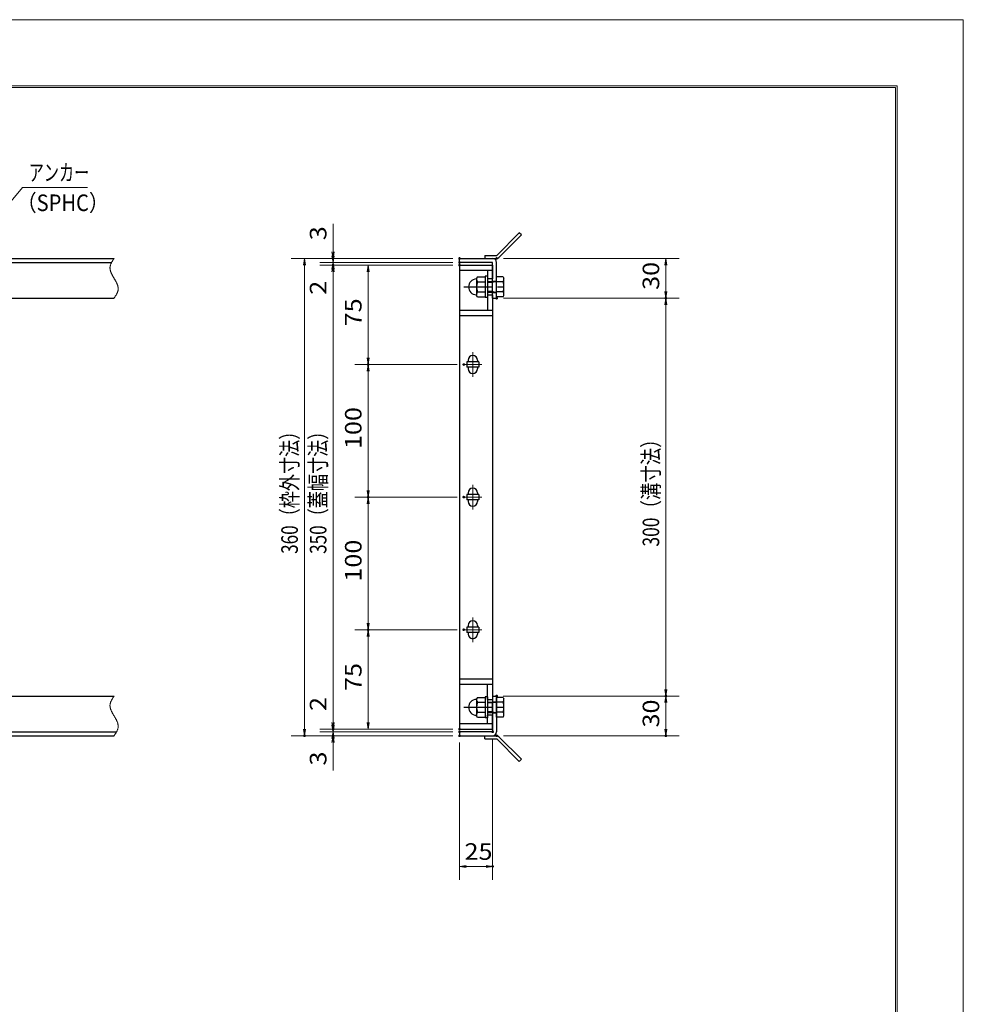
# Model space of a CAD drawing. Units: millimetres. Extents: x -1050 to 1050, y -743 to 742.
# Drawn here: x 338 to 1050, y 0 to 742 of the extents above; entities that cross this region are included whole.
import ezdxf

# ---------------------------------------------------------------- set-up
doc = ezdxf.new("R2010")
doc.units = ezdxf.units.MM
doc.header["$LTSCALE"] = 5
doc.linetypes.add('JWW_CENTER1', pattern=[6.773333, 4.233333, -0.846667, 0.846667, -0.846667])
doc.linetypes.add('JWW_PHANTOM1', pattern=[6.773333, 3.386667, -0.846667, 0.423333, -0.846667, 0.423333, -0.846667])
for name, color, linetype in [('7-図\u3000枠', 7, 'Continuous'), ('アンカー', 7, 'Continuous'), ('中心線', 7, 'Continuous'), ('寸法注釈', 7, 'Continuous'), ('想像線', 7, 'Continuous'), ('枠', 7, 'Continuous'), ('締付部品', 7, 'Continuous'), ('蓋', 7, 'Continuous')]:
    doc.layers.add(name, color=color, linetype=linetype)
doc.styles.add('ＭＳ ゴシック', font='txt', dxfattribs={"height": 1})

# ---------------------------------------------------------------- blocks, each defined once
blk = doc.blocks.new('_OPEN_0-1_')
at = {"layer": '寸法注釈', "color": 2, "linetype": 'Continuous', "lineweight": 5}
for p, q in [((-1, 0.17), (0, 0)), ((0, 0), (-1, -0.17)), ((0, 0), (-1, 0))]:
    blk.add_line(p, q, dxfattribs=at)
blk = doc.blocks.new('A$C4F066A7F_0-B_')
at = {"layer": 'アンカー', "color": 7, "linetype": 'Continuous', "lineweight": 25}
for p, q in [((0, 19.3), (9.05, 19.3)), ((0, 17), (0, 19.3)), ((0, 17), (9.05, 17)), ((26.05, 0), (9.05, 17)), ((27.68, 1.63), (10.67, 18.63)), ((27.68, 1.63), (26.05, 0))]:
    blk.add_line(p, q, dxfattribs=at)
blk.add_arc((9.05, 17), 2.3, 45, 90, dxfattribs=at)
blk = doc.blocks.new('A$C6EB770D1_0-B_')
at = {"layer": 'アンカー', "color": 7, "linetype": 'Continuous', "lineweight": 25}
for p, q in [((26.05, 19.3), (9.05, 2.3)), ((27.68, 17.68), (10.67, 0.67)), ((27.68, 17.68), (26.05, 19.3)), ((0, 2.3), (9.05, 2.3)), ((0, 2.3), (0, 0)), ((0, 0), (9.05, 0))]:
    blk.add_line(p, q, dxfattribs=at)
blk.add_arc((9.05, 2.3), 2.3, 270, 315, dxfattribs=at)
blk = doc.blocks.new('A$C137235B9_0-8_')
at = {"layer": '締付部品', "color": 7, "linetype": 'Continuous', "lineweight": 25}
for p, q in [((10.17, 15.51), (9.59, 14.5)), ((10.17, 15.51), (16.09, 15.51)), ((16.09, 16), (16.09, 0)), ((17.69, 16), (16.09, 16)), ((17.69, 16), (17.69, 0)), ((24.69, 0.49), (24.69, 15.51)), ((29.61, 15.51), (24.69, 15.51)), ((29.61, 15.51), (30.19, 14.5)), ((9.59, 14.5), (9.59, 1.5)), ((10.17, 11.75), (16.09, 11.75)), ((17.69, 12), (24.69, 12)), ((21.69, 11.32), (17.69, 11.32)), ((21.69, 12.25), (24.69, 12.25)), ((22.87, 12), (21.69, 11.32)), ((21.69, 4), (21.69, 12)), ((29.61, 11.75), (24.69, 11.75)), ((30.19, 1.5), (30.19, 14.5)), ((10.17, 0.49), (9.59, 1.5)), ((10.17, 4.25), (16.09, 4.25)), ((10.17, 0.49), (16.09, 0.49)), ((17.69, 0), (16.09, 0)), ((21.69, 4.68), (17.69, 4.68)), ((17.69, 4), (24.69, 4)), ((22.87, 4), (21.69, 4.68)), ((21.69, 3.75), (24.69, 3.75)), ((29.61, 4.25), (24.69, 4.25)), ((29.61, 0.49), (24.69, 0.49)), ((29.61, 0.49), (30.19, 1.5))]:
    blk.add_line(p, q, dxfattribs=at)
at = {"layer": '締付部品', "color": 6, "linetype": 'JWW_CENTER1', "lineweight": 25}
blk.add_line((0, 8), (33.59, 8), dxfattribs=at)
at = {"layer": '締付部品', "color": 7, "linetype": 'Continuous', "lineweight": 25}
for centre, radius, start, end in [((9.59, 8), 6, 92.7294, 267.2706), ((9.29, 14.29), 0.3, 272.7294, 0), ((12.92, 13.63), 3.32, 180, 214.38425), ((22.01, 8), 12.42, 162.41205, 197.58795), ((26.87, 13.63), 3.32, 325.61575, 0), ((17.77, 8), 12.42, 342.41205, 17.58795), ((9.29, 1.71), 0.3, 0, 87.2706), ((12.92, 2.37), 3.32, 145.61575, 180), ((26.87, 2.37), 3.32, 0, 34.38425)]:
    blk.add_arc(centre, radius, start, end, dxfattribs=at)

msp = doc.modelspace()

# ---------------------------------------------------------------- linework, layer by layer
at = {"layer": '7-図\u3000枠', "color": 4, "linetype": 'Continuous', "lineweight": 5}
for p, q in [((-975, 692.5), (1000, 692.5)), ((-973.75, 691.25), (998.75, 691.25)), ((998.75, -691.25), (998.75, 691.25)), ((1000, 692.5), (1000, -692.5))]:
    msp.add_line(p, q, dxfattribs=at)
at = {"layer": 'DEFPOINTS', "color": 4, "linetype": 'Continuous', "lineweight": 5}
for p, q in [((-1050, 742.5), (1050, 742.5)), ((1050, 742.5), (1050, -742.5))]:
    msp.add_line(p, q, dxfattribs=at)
at = {"layer": 'DEFPOINTS', "color": 4, "linetype": 'Continuous', "lineweight": 5, "const_width": 1}
for points in [[(575.18, 562.47, 0.414214), (574.68, 562.97, 0.414214), (574.18, 562.47, 0.414214), (574.68, 561.97, 0.414214)], [(575.18, 557.47, 0.414214), (574.68, 557.97, 0.414214), (574.18, 557.47, 0.414214), (574.68, 556.97, 0.414214)], [(670.56, 562.47, 0.414214), (670.06, 562.97, 0.414214), (669.56, 562.47, 0.414214), (670.06, 561.97, 0.414214)], [(670.56, 562.47, 0.414214), (670.06, 562.97, 0.414214), (669.56, 562.47, 0.414214), (670.06, 561.97, 0.414214)], [(670.56, 559.47, 0.414214), (670.06, 559.97, 0.414214), (669.56, 559.47, 0.414214), (670.06, 558.97, 0.414214)], [(670.56, 559.47, 0.414214), (670.06, 559.97, 0.414214), (669.56, 559.47, 0.414214), (670.06, 558.97, 0.414214)], [(670.56, 557.47, 0.414214), (670.06, 557.97, 0.414214), (669.56, 557.47, 0.414214), (670.06, 556.97, 0.414214)], [(670.56, 557.47, 0.414214), (670.06, 557.97, 0.414214), (669.56, 557.47, 0.414214), (670.06, 556.97, 0.414214)], [(670.56, 557.47, 0.414214), (670.06, 557.97, 0.414214), (669.56, 557.47, 0.414214), (670.06, 556.97, 0.414214)], [(698.61, 562.47, 0.414214), (698.11, 562.97, 0.414214), (697.61, 562.47, 0.414214), (698.11, 561.97, 0.414214)], [(698.61, 532.47, 0.414214), (698.11, 532.97, 0.414214), (697.61, 532.47, 0.414214), (698.11, 531.97, 0.414214)], [(698.61, 532.47, 0.414214), (698.11, 532.97, 0.414214), (697.61, 532.47, 0.414214), (698.11, 531.97, 0.414214)], [(826.18, 532.47, 0.414214), (825.68, 532.97, 0.414214), (825.18, 532.47, 0.414214), (825.68, 531.97, 0.414214)], [(601.68, 482.47, 0.414214), (601.18, 482.97, 0.414214), (600.68, 482.47, 0.414214), (601.18, 481.97, 0.414214)], [(673.75, 482.47, 0.414214), (673.25, 482.97, 0.414214), (672.75, 482.47, 0.414214), (673.25, 481.97, 0.414214)], [(673.75, 482.47, 0.414214), (673.25, 482.97, 0.414214), (672.75, 482.47, 0.414214), (673.25, 481.97, 0.414214)], [(601.68, 382.47, 0.414214), (601.18, 382.97, 0.414214), (600.68, 382.47, 0.414214), (601.18, 381.97, 0.414214)], [(601.68, 382.47, 0.414214), (601.18, 382.97, 0.414214), (600.68, 382.47, 0.414214), (601.18, 381.97, 0.414214)], [(673.75, 382.47, 0.414214), (673.25, 382.97, 0.414214), (672.75, 382.47, 0.414214), (673.25, 381.97, 0.414214)], [(673.75, 382.47, 0.414214), (673.25, 382.97, 0.414214), (672.75, 382.47, 0.414214), (673.25, 381.97, 0.414214)], [(601.68, 282.47, 0.414214), (601.18, 282.97, 0.414214), (600.68, 282.47, 0.414214), (601.18, 281.97, 0.414214)], [(673.75, 282.47, 0.414214), (673.25, 282.97, 0.414214), (672.75, 282.47, 0.414214), (673.25, 281.97, 0.414214)], [(673.75, 282.47, 0.414214), (673.25, 282.97, 0.414214), (672.75, 282.47, 0.414214), (673.25, 281.97, 0.414214)], [(698.56, 232.47, 0.414214), (698.06, 232.97, 0.414214), (697.56, 232.47, 0.414214), (698.06, 231.97, 0.414214)], [(698.56, 232.47, 0.414214), (698.06, 232.97, 0.414214), (697.56, 232.47, 0.414214), (698.06, 231.97, 0.414214)], [(826.18, 232.47, 0.414214), (825.68, 232.97, 0.414214), (825.18, 232.47, 0.414214), (825.68, 231.97, 0.414214)], [(575.18, 207.47, 0.414214), (574.68, 207.97, 0.414214), (574.18, 207.47, 0.414214), (574.68, 206.97, 0.414214)], [(575.18, 207.47, 0.414214), (574.68, 207.97, 0.414214), (574.18, 207.47, 0.414214), (574.68, 206.97, 0.414214)], [(670.56, 207.47, 0.414214), (670.06, 207.97, 0.414214), (669.56, 207.47, 0.414214), (670.06, 206.97, 0.414214)], [(670.56, 207.47, 0.414214), (670.06, 207.97, 0.414214), (669.56, 207.47, 0.414214), (670.06, 206.97, 0.414214)], [(670.56, 207.47, 0.414214), (670.06, 207.97, 0.414214), (669.56, 207.47, 0.414214), (670.06, 206.97, 0.414214)], [(553.65, 202.47, 0.414214), (553.15, 202.97, 0.414214), (552.65, 202.47, 0.414214), (553.15, 201.97, 0.414214)], [(575.18, 202.47, 0.414214), (574.68, 202.97, 0.414214), (574.18, 202.47, 0.414214), (574.68, 201.97, 0.414214)], [(670.56, 205.47, 0.414214), (670.06, 205.97, 0.414214), (669.56, 205.47, 0.414214), (670.06, 204.97, 0.414214)], [(670.56, 205.47, 0.414214), (670.06, 205.97, 0.414214), (669.56, 205.47, 0.414214), (670.06, 204.97, 0.414214)], [(670.56, 202.47, 0.414214), (670.06, 202.97, 0.414214), (669.56, 202.47, 0.414214), (670.06, 201.97, 0.414214)], [(670.56, 202.47, 0.414214), (670.06, 202.97, 0.414214), (669.56, 202.47, 0.414214), (670.06, 201.97, 0.414214)], [(670.56, 202.47, 0.414214), (670.06, 202.97, 0.414214), (669.56, 202.47, 0.414214), (670.06, 201.97, 0.414214)], [(695.56, 205.47, 0.414214), (695.06, 205.97, 0.414214), (694.56, 205.47, 0.414214), (695.06, 204.97, 0.414214)], [(698.61, 202.47, 0.414214), (698.11, 202.97, 0.414214), (697.61, 202.47, 0.414214), (698.11, 201.97, 0.414214)], [(826.18, 202.47, 0.414214), (825.68, 202.97, 0.414214), (825.18, 202.47, 0.414214), (825.68, 201.97, 0.414214)], [(695.56, 103.95, 0.414214), (695.06, 104.45, 0.414214), (694.56, 103.95, 0.414214), (695.06, 103.45, 0.414214)]]:
    msp.add_lwpolyline(points, format="xyb", close=True, dxfattribs=at)
at = {"layer": '中心線', "color": 6, "linetype": 'JWW_CENTER1', "lineweight": 18}
for p, q in [((680.06, 491.78), (680.06, 473.17)), ((686.87, 482.47), (673.25, 482.47)), ((680.06, 391.78), (680.06, 373.17)), ((686.87, 382.47), (673.25, 382.47)), ((680.06, 291.78), (680.06, 273.17)), ((686.87, 282.47), (673.25, 282.47))]:
    msp.add_line(p, q, dxfattribs=at)
at = {"layer": '寸法注釈', "color": 2, "linetype": 'Continuous', "lineweight": 18}
for p, q in [((340.42, 615.97), (312.7, 582.54)), ((389.48, 615.97), (340.42, 615.97)), ((574.68, 567.47), (574.68, 588.59)), ((574.68, 564.47), (574.68, 569.47)), ((665.06, 562.47), (543.15, 562.47)), ((553.15, 557.47), (553.15, 207.47)), ((665.06, 562.47), (564.68, 562.47)), ((665.06, 559.47), (564.68, 559.47)), ((665.06, 559.47), (564.68, 559.47)), ((665.06, 557.47), (564.68, 557.47)), ((665.06, 557.47), (564.68, 557.47)), ((574.68, 559.47), (574.68, 562.47)), ((574.68, 559.47), (574.68, 557.47)), ((665.06, 557.47), (591.18, 557.47)), ((703.11, 562.47), (835.68, 562.47)), ((825.68, 557.47), (825.68, 537.47)), ((574.68, 554.47), (574.68, 549.47)), ((574.68, 552.47), (574.68, 531.36)), ((574.68, 552.47), (574.68, 212.47)), ((601.18, 552.47), (601.18, 487.47)), ((703.11, 532.47), (835.68, 532.47)), ((703.11, 532.47), (835.68, 532.47)), ((825.68, 527.47), (825.68, 237.47)), ((668.25, 482.47), (591.18, 482.47)), ((668.25, 482.47), (591.18, 482.47)), ((601.18, 477.47), (601.18, 387.47)), ((668.25, 382.47), (591.18, 382.47)), ((668.25, 382.47), (591.18, 382.47)), ((601.18, 287.47), (601.18, 377.47)), ((668.25, 282.47), (591.18, 282.47)), ((668.25, 282.47), (591.18, 282.47)), ((601.18, 212.47), (601.18, 277.47)), ((574.68, 212.47), (574.68, 233.59)), ((703.06, 232.47), (835.68, 232.47)), ((703.06, 232.47), (835.68, 232.47)), ((825.68, 227.47), (825.68, 207.47)), ((574.68, 210.47), (574.68, 215.47)), ((665.06, 202.47), (543.15, 202.47)), ((665.06, 207.47), (564.68, 207.47)), ((665.06, 207.47), (564.68, 207.47)), ((665.06, 205.47), (564.68, 205.47)), ((665.06, 205.47), (564.68, 205.47)), ((665.06, 202.47), (564.68, 202.47)), ((574.68, 205.47), (574.68, 207.47)), ((574.68, 205.47), (574.68, 202.47)), ((665.06, 207.47), (591.18, 207.47)), ((703.11, 202.47), (835.68, 202.47)), ((574.68, 200.47), (574.68, 195.47)), ((574.68, 197.47), (574.68, 176.36)), ((670.06, 197.47), (670.06, 93.95)), ((695.06, 200.47), (695.06, 93.95)), ((675.06, 103.95), (690.06, 103.95))]:
    msp.add_line(p, q, dxfattribs=at)
at = {"layer": '想像線', "color": 4, "linetype": 'JWW_PHANTOM1', "lineweight": 15}
for p, q in [((406.74, 557.17), (406.66, 556.87)), ((406.83, 557.47), (406.74, 557.17)), ((406.94, 557.76), (406.83, 557.47)), ((407.05, 558.06), (406.94, 557.76)), ((407.17, 558.36), (407.05, 558.06)), ((407.3, 558.65), (407.17, 558.36)), ((407.44, 558.95), (407.3, 558.65)), ((407.59, 559.24), (407.44, 558.95)), ((407.75, 559.54), (407.59, 559.24)), ((407.91, 559.83), (407.75, 559.54)), ((408.08, 560.13), (407.91, 559.83)), ((408.25, 560.42), (408.08, 560.13)), ((408.43, 560.71), (408.25, 560.42)), ((408.61, 561.01), (408.43, 560.71)), ((408.79, 561.3), (408.61, 561.01)), ((408.98, 561.59), (408.79, 561.3)), ((409.17, 561.89), (408.98, 561.59)), ((409.36, 562.18), (409.17, 561.89)), ((409.55, 562.47), (409.36, 562.18)), ((406.47, 555.68), (406.46, 555.38)), ((406.46, 555.38), (406.46, 555.08)), ((406.46, 555.08), (406.48, 554.78)), ((406.5, 555.98), (406.47, 555.68)), ((406.48, 554.78), (406.51, 554.48)), ((406.54, 556.28), (406.5, 555.98)), ((406.51, 554.48), (406.55, 554.18)), ((406.59, 556.58), (406.54, 556.28)), ((406.55, 554.18), (406.6, 553.88)), ((406.66, 556.87), (406.59, 556.58)), ((406.6, 553.88), (406.67, 553.57)), ((406.67, 553.57), (406.74, 553.27)), ((406.74, 553.27), (406.83, 552.97)), ((406.83, 552.97), (406.93, 552.67)), ((406.93, 552.67), (407.03, 552.36)), ((407.03, 552.36), (407.15, 552.06)), ((407.15, 552.06), (407.27, 551.75)), ((407.27, 551.75), (407.4, 551.45)), ((407.4, 551.45), (407.54, 551.14)), ((407.54, 551.14), (407.68, 550.84)), ((407.68, 550.84), (407.83, 550.53)), ((407.83, 550.53), (407.99, 550.23)), ((407.99, 550.23), (408.15, 549.92)), ((408.15, 549.92), (408.32, 549.62)), ((408.32, 549.62), (408.48, 549.31)), ((408.48, 549.31), (408.66, 549.01)), ((408.66, 549.01), (408.83, 548.7)), ((408.83, 548.7), (409.01, 548.39)), ((409.01, 548.39), (409.19, 548.09)), ((409.19, 548.09), (409.37, 547.78)), ((409.37, 547.78), (409.55, 547.47)), ((409.73, 547.17), (409.55, 547.47)), ((409.91, 546.86), (409.73, 547.17)), ((410.09, 546.56), (409.91, 546.86)), ((410.27, 546.25), (410.09, 546.56)), ((410.44, 545.94), (410.27, 546.25)), ((410.62, 545.64), (410.44, 545.94)), ((410.78, 545.33), (410.62, 545.64)), ((410.95, 545.03), (410.78, 545.33)), ((411.11, 544.72), (410.95, 545.03)), ((411.27, 544.42), (411.11, 544.72)), ((411.42, 544.11), (411.27, 544.42)), ((411.56, 543.81), (411.42, 544.11)), ((411.7, 543.5), (411.56, 543.81)), ((411.83, 543.2), (411.7, 543.5)), ((411.95, 542.89), (411.83, 543.2)), ((412.07, 542.59), (411.95, 542.89)), ((412.17, 542.28), (412.07, 542.59)), ((412.27, 541.98), (412.17, 542.28)), ((410.85, 534.53), (411.02, 534.82)), ((411.02, 534.82), (411.19, 535.12)), ((411.19, 535.12), (411.35, 535.41)), ((411.35, 535.41), (411.51, 535.71)), ((411.51, 535.71), (411.66, 536)), ((411.66, 536), (411.8, 536.3)), ((411.8, 536.3), (411.93, 536.59)), ((411.93, 536.59), (412.05, 536.89)), ((412.05, 536.89), (412.16, 537.19)), ((412.16, 537.19), (412.27, 537.48)), ((412.36, 541.68), (412.27, 541.98)), ((412.27, 537.48), (412.36, 537.78)), ((412.43, 541.38), (412.36, 541.68)), ((412.36, 537.78), (412.44, 538.08)), ((412.5, 541.07), (412.43, 541.38)), ((412.44, 538.08), (412.51, 538.37)), ((412.55, 540.77), (412.5, 541.07)), ((412.51, 538.37), (412.56, 538.67)), ((412.59, 540.47), (412.55, 540.77)), ((412.56, 538.67), (412.6, 538.97)), ((412.62, 540.17), (412.59, 540.47)), ((412.6, 538.97), (412.63, 539.27)), ((412.64, 539.87), (412.62, 540.17)), ((412.63, 539.27), (412.64, 539.57)), ((412.64, 539.57), (412.64, 539.87)), ((409.55, 532.47), (409.74, 532.77)), ((409.74, 532.77), (409.93, 533.06)), ((409.93, 533.06), (410.12, 533.36)), ((410.12, 533.36), (410.31, 533.65)), ((410.31, 533.65), (410.49, 533.94)), ((410.49, 533.94), (410.67, 534.24)), ((410.67, 534.24), (410.85, 534.53)), ((408.25, 230.42), (408.08, 230.13)), ((408.43, 230.71), (408.25, 230.42)), ((408.61, 231.01), (408.43, 230.71)), ((408.79, 231.3), (408.61, 231.01)), ((408.98, 231.59), (408.79, 231.3)), ((409.17, 231.89), (408.98, 231.59)), ((409.36, 232.18), (409.17, 231.89)), ((409.55, 232.47), (409.36, 232.18)), ((406.47, 225.68), (406.46, 225.38)), ((406.46, 225.38), (406.46, 225.08)), ((406.46, 225.08), (406.48, 224.78)), ((406.5, 225.98), (406.47, 225.68)), ((406.48, 224.78), (406.51, 224.48)), ((406.54, 226.28), (406.5, 225.98)), ((406.51, 224.48), (406.55, 224.18)), ((406.59, 226.58), (406.54, 226.28)), ((406.55, 224.18), (406.6, 223.88)), ((406.66, 226.87), (406.59, 226.58)), ((406.6, 223.88), (406.67, 223.57)), ((406.74, 227.17), (406.66, 226.87)), ((406.67, 223.57), (406.74, 223.27)), ((406.83, 227.47), (406.74, 227.17)), ((406.74, 223.27), (406.83, 222.97)), ((406.94, 227.76), (406.83, 227.47)), ((406.83, 222.97), (406.93, 222.67)), ((407.05, 228.06), (406.94, 227.76)), ((407.17, 228.36), (407.05, 228.06)), ((407.3, 228.65), (407.17, 228.36)), ((407.44, 228.95), (407.3, 228.65)), ((407.59, 229.24), (407.44, 228.95)), ((407.75, 229.54), (407.59, 229.24)), ((407.91, 229.83), (407.75, 229.54)), ((408.08, 230.13), (407.91, 229.83)), ((406.93, 222.67), (407.03, 222.36)), ((407.03, 222.36), (407.15, 222.06)), ((407.15, 222.06), (407.27, 221.75)), ((407.27, 221.75), (407.4, 221.45)), ((407.4, 221.45), (407.54, 221.14)), ((407.54, 221.14), (407.68, 220.84)), ((407.68, 220.84), (407.83, 220.53)), ((407.83, 220.53), (407.99, 220.23)), ((407.99, 220.23), (408.15, 219.92)), ((408.15, 219.92), (408.32, 219.62)), ((408.32, 219.62), (408.48, 219.31)), ((408.48, 219.31), (408.66, 219.01)), ((408.66, 219.01), (408.83, 218.7)), ((408.83, 218.7), (409.01, 218.39)), ((409.01, 218.39), (409.19, 218.09)), ((409.19, 218.09), (409.37, 217.78)), ((409.37, 217.78), (409.55, 217.47)), ((409.73, 217.17), (409.55, 217.47)), ((409.91, 216.86), (409.73, 217.17)), ((410.09, 216.56), (409.91, 216.86)), ((410.27, 216.25), (410.09, 216.56)), ((410.44, 215.94), (410.27, 216.25)), ((410.62, 215.64), (410.44, 215.94)), ((410.78, 215.33), (410.62, 215.64)), ((410.95, 215.03), (410.78, 215.33)), ((411.11, 214.72), (410.95, 215.03)), ((411.27, 214.42), (411.11, 214.72)), ((411.42, 214.11), (411.27, 214.42)), ((411.56, 213.81), (411.42, 214.11)), ((411.7, 213.5), (411.56, 213.81)), ((411.83, 213.2), (411.7, 213.5)), ((411.95, 212.89), (411.83, 213.2)), ((412.07, 212.59), (411.95, 212.89)), ((412.17, 212.28), (412.07, 212.59)), ((412.27, 211.98), (412.17, 212.28)), ((412.36, 211.68), (412.27, 211.98)), ((412.43, 211.38), (412.36, 211.68)), ((412.36, 207.78), (412.44, 208.08)), ((412.5, 211.07), (412.43, 211.38)), ((412.44, 208.08), (412.51, 208.37)), ((412.55, 210.77), (412.5, 211.07)), ((412.51, 208.37), (412.56, 208.67)), ((412.59, 210.47), (412.55, 210.77)), ((412.56, 208.67), (412.6, 208.97)), ((412.62, 210.17), (412.59, 210.47)), ((412.6, 208.97), (412.63, 209.27)), ((412.64, 209.87), (412.62, 210.17)), ((412.63, 209.27), (412.64, 209.57)), ((412.64, 209.57), (412.64, 209.87)), ((409.55, 202.47), (409.74, 202.77)), ((409.74, 202.77), (409.93, 203.06)), ((409.93, 203.06), (410.12, 203.36)), ((410.12, 203.36), (410.31, 203.65)), ((410.31, 203.65), (410.49, 203.94)), ((410.49, 203.94), (410.67, 204.24)), ((410.67, 204.24), (410.85, 204.53)), ((410.85, 204.53), (411.02, 204.82)), ((411.02, 204.82), (411.19, 205.12)), ((411.19, 205.12), (411.35, 205.41)), ((411.35, 205.41), (411.51, 205.71)), ((411.51, 205.71), (411.66, 206)), ((411.66, 206), (411.8, 206.3)), ((411.8, 206.3), (411.93, 206.59)), ((411.93, 206.59), (412.05, 206.89)), ((412.05, 206.89), (412.16, 207.19)), ((412.16, 207.19), (412.27, 207.48)), ((412.27, 207.48), (412.36, 207.78))]:
    msp.add_line(p, q, dxfattribs=at)
at = {"layer": '枠', "color": 7, "linetype": 'Continuous', "lineweight": 25}
for p, q in [((-795.45, 562.47), (409.55, 562.47)), ((-792.45, 559.47), (407.71, 559.47)), ((670.06, 562.47), (695.06, 562.47)), ((670.06, 559.47), (670.06, 562.47)), ((695.06, 559.47), (670.06, 559.47)), ((695.06, 532.47), (695.06, 559.47)), ((698.06, 532.47), (698.06, 559.47)), ((204.55, 532.47), (409.55, 532.47)), ((695.06, 532.47), (698.06, 532.47)), ((204.55, 232.47), (409.55, 232.47)), ((695.06, 232.47), (695.06, 205.47)), ((695.06, 232.47), (698.06, 232.47)), ((698.06, 232.47), (698.06, 205.47)), ((-795.45, 202.47), (409.55, 202.47)), ((-792.45, 205.47), (411.39, 205.47)), ((695.06, 205.47), (670.06, 205.47)), ((670.06, 205.47), (670.06, 202.47)), ((670.06, 202.47), (695.06, 202.47))]:
    msp.add_line(p, q, dxfattribs=at)
for centre, start, end in [((695.06, 559.47), 0, 90), ((695.06, 205.47), 270, 0)]:
    msp.add_arc(centre, 3, start, end, dxfattribs=at)
at = {"layer": '蓋', "color": 5, "linetype": 'Continuous', "lineweight": 25}
for p, q in [((670.06, 557.47), (670.06, 207.47)), ((670.06, 557.47), (695.06, 557.47)), ((695.06, 557.47), (695.06, 546.98)), ((695.06, 553.47), (670.06, 553.47)), ((691.06, 553.47), (691.06, 546.98)), ((695.06, 546.98), (691.06, 546.98)), ((691.06, 534.98), (695.06, 534.98)), ((691.06, 534.98), (691.06, 523.47)), ((695.06, 534.98), (695.06, 229.97)), ((670.06, 523.47), (695.06, 523.47)), ((670.06, 519.47), (695.06, 519.47)), ((675.56, 484.47), (675.56, 480.47)), ((684.56, 484.47), (675.56, 484.47)), ((676.56, 485.72), (676.56, 484.47)), ((683.56, 485.72), (683.56, 484.47)), ((684.56, 484.47), (684.56, 480.47)), ((684.56, 480.47), (675.56, 480.47)), ((676.56, 480.47), (676.56, 479.22)), ((683.56, 480.47), (683.56, 479.22)), ((675.56, 384.47), (675.56, 380.47)), ((684.56, 384.47), (675.56, 384.47)), ((684.56, 380.47), (675.56, 380.47)), ((676.56, 385.72), (676.56, 384.47)), ((676.56, 380.47), (676.56, 379.22)), ((683.56, 385.72), (683.56, 384.47)), ((683.56, 380.47), (683.56, 379.22)), ((684.56, 384.47), (684.56, 380.47)), ((684.56, 284.47), (675.56, 284.47)), ((675.56, 284.47), (675.56, 280.47)), ((676.56, 285.72), (676.56, 284.47)), ((683.56, 285.72), (683.56, 284.47)), ((684.56, 284.47), (684.56, 280.47)), ((684.56, 280.47), (675.56, 280.47)), ((676.56, 280.47), (676.56, 279.22)), ((683.56, 280.47), (683.56, 279.22)), ((670.06, 245.47), (695.06, 245.47)), ((670.06, 241.47), (695.06, 241.47)), ((691.06, 229.97), (691.06, 241.47)), ((691.06, 229.97), (695.06, 229.97)), ((695.06, 217.97), (691.06, 217.97)), ((691.06, 211.47), (691.06, 217.97)), ((695.06, 207.47), (695.06, 217.97)), ((695.06, 211.47), (670.06, 211.47)), ((670.06, 207.47), (695.06, 207.47))]:
    msp.add_line(p, q, dxfattribs=at)
at = {"layer": '蓋', "color": 7, "linetype": 'Continuous', "lineweight": 25, "const_width": 1}
for points in [[(670.56, 557.47, 0.414214), (670.06, 557.97, 0.414214), (669.56, 557.47, 0.414214), (670.06, 556.97, 0.414214)], [(670.56, 207.47, 0.414214), (670.06, 207.97, 0.414214), (669.56, 207.47, 0.414214), (670.06, 206.97, 0.414214)]]:
    msp.add_lwpolyline(points, format="xyb", close=True, dxfattribs=at)
at = {"layer": '蓋', "color": 5, "linetype": 'Continuous', "lineweight": 25}
for centre, start, end in [((680.06, 485.72), 0, 180), ((680.06, 479.22), 180, 0), ((680.06, 385.72), 0, 180), ((680.06, 379.22), 180, 0), ((680.06, 285.72), 0, 180), ((680.06, 279.22), 180, 0)]:
    msp.add_arc(centre, 3.5, start, end, dxfattribs=at)

# ---------------------------------------------------------------- block references
at = {"layer": 'アンカー', "color": 7, "linetype": 'Continuous', "lineweight": 25}
for name, p in [('A$C6EB770D1_0-B_', (689.06, 562.47)), ('A$C4F066A7F_0-B_', (689.06, 183.17))]:
    msp.add_blockref(name, p, dxfattribs=at)
at = {"layer": '寸法注釈', "color": 2, "linetype": 'Continuous', "lineweight": 18, "xscale": 5, "yscale": 5}
for p, rotation in [((574.68, 562.47), 270), ((574.68, 559.47), 270), ((553.15, 562.47), 90), ((574.68, 559.47), 90), ((574.68, 557.47), 90), ((574.68, 557.47), 90), ((601.18, 557.47), 90), ((825.68, 562.47), 90), ((825.68, 532.47), 270), ((825.68, 532.47), 90), ((601.18, 482.47), 270), ((601.18, 482.47), 90), ((601.18, 382.47), 270), ((601.18, 382.47), 90), ((601.18, 282.47), 270), ((601.18, 282.47), 90), ((825.68, 232.47), 270), ((825.68, 232.47), 90), ((574.68, 207.47), 270), ((574.68, 207.47), 270), ((574.68, 205.47), 270), ((601.18, 207.47), 270), ((553.15, 202.47), 270), ((574.68, 205.47), 90), ((574.68, 202.47), 90), ((825.68, 202.47), 270), ((670.06, 103.95), 180)]:
    msp.add_blockref('_OPEN_0-1_', p, dxfattribs=dict(at, rotation=rotation))
msp.add_blockref('_OPEN_0-1_', (695.06, 103.95), dxfattribs=at)
at = {"layer": '締付部品', "color": 7, "linetype": 'Continuous', "lineweight": 25}
for p in [(673.37, 532.97), (673.37, 215.97)]:
    msp.add_blockref('A$C137235B9_0-8_', p, dxfattribs=at)

# ---------------------------------------------------------------- texts
at = {"layer": '寸法注釈', "color": 7, "linetype": 'Continuous', "lineweight": 18, "style": 'ＭＳ ゴシック'}
for s, height, width, p in [('アンカー', 12.497, 0.667747, (345.2, 620.97)), ('（SPHC）', 12.5, 0.891324, (335.93, 598.18)), ('25', 12.497, 1.115358, (673.83, 108.95))]:
    msp.add_text(s, height=height, dxfattribs=dict(at, width=width)).set_placement(p)
for s, height, width, p in [('3', 12.5, 1.115358, (569.68, 576.16)), ('30', 12.497, 1.115358, (820.68, 538.74)), ('2', 12.5, 1.115358, (569.68, 535.05)), ('75', 12.497, 1.115358, (596.18, 511.24)), ('100', 12.497, 1.115358, (596.18, 418.72)), ('360（枠外寸法）', 12.497, 0.757269, (548.15, 339.68)), ('350（蓋幅寸法）', 12.497, 0.757269, (569.68, 339.68)), ('300（溝寸法）', 12.5, 0.770844, (820.68, 345.18)), ('100', 12.497, 1.115358, (596.18, 318.72)), ('75', 12.497, 1.115358, (596.18, 236.24)), ('2', 12.5, 1.115358, (569.68, 221.16)), ('30', 12.497, 1.115358, (820.68, 208.74)), ('3', 12.5, 1.115358, (569.68, 180.05))]:
    msp.add_text(s, height=height, rotation=90, dxfattribs=dict(at, width=width)).set_placement(p)

doc.saveas('drawing.dxf')
